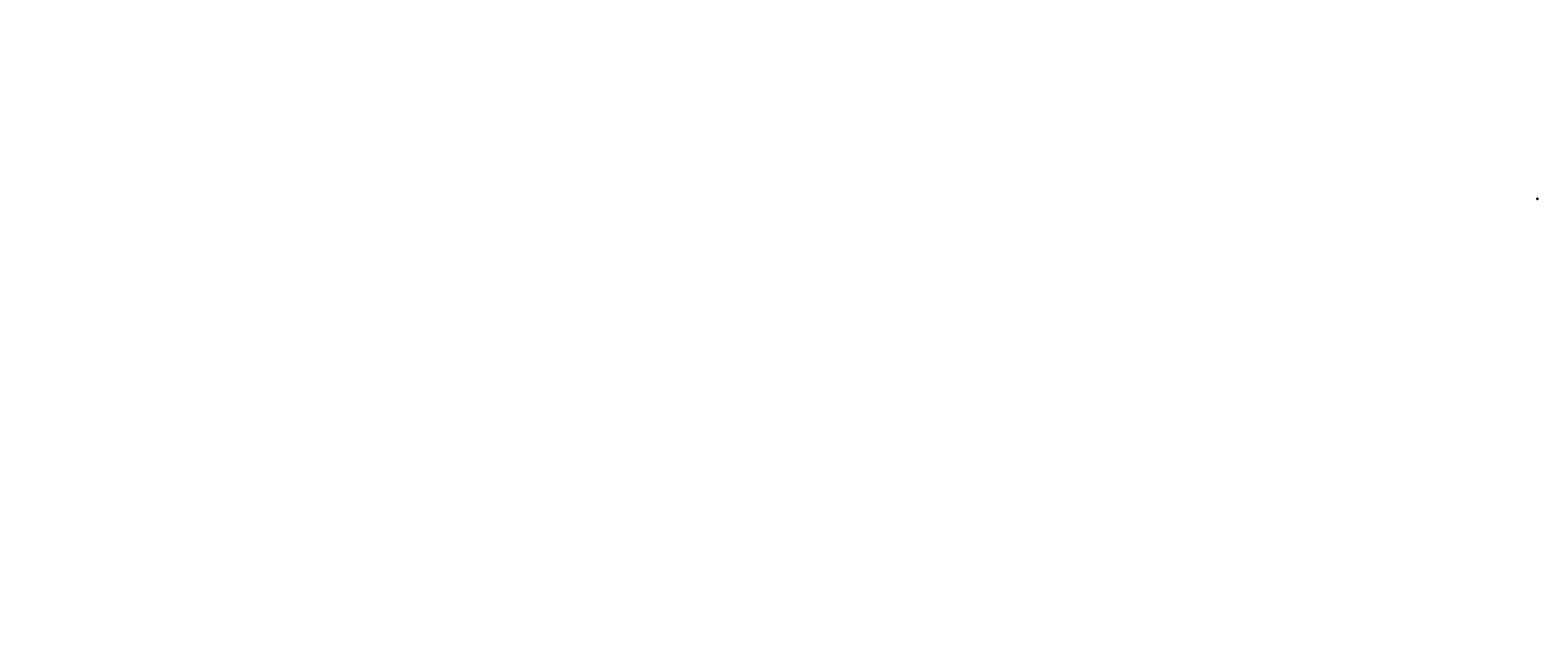
# Model space of a CAD drawing. Units: inches. Extents: x -22423 to 23, y -6276 to 2517.
import ezdxf
from ezdxf.enums import TextEntityAlignment as Align

# ---------------------------------------------------------------- set-up
doc = ezdxf.new("R2010")
doc.units = ezdxf.units.IN
doc.header["$MEASUREMENT"] = 0
for name, pattern in [('CENTER', [2, 1.25, -0.25, 0.25, -0.25]), ('HIDDEN', [0.375, 0.25, -0.125]), ('PHANTOM', [2.5, 1.25, -0.25, 0.25, -0.25, 0.25, -0.25])]:
    doc.linetypes.add(name, pattern=pattern)
for name, color, linetype in [('ACC', 30, 'Continuous'), ('ACCESSORIES', 30, 'Continuous'), ('BOR', 6, 'Continuous'), ('DIM', 2, 'Continuous'), ('FASTENER', 1, 'Continuous'), ('INSULATION', 8, 'Continuous'), ('OBJ', 7, 'Continuous'), ('PDF19_Images', 7, 'Continuous'), ('PDF9_PDF2_Geometry', 7, 'Continuous'), ('PDF9_Text', 7, 'Continuous'), ('R-ANNO-LDRS', 3, 'Continuous'), ('R-ANNO-NOTE', 2, 'Continuous'), ('RED IRON', 32, 'PHANTOM'), ('SHEETING', 5, 'Continuous'), ('TRIM', 3, 'Continuous')]:
    doc.layers.add(name, color=color, linetype=linetype)
doc.styles.add('ITALICC', font='italicc')
doc.styles.add('PDF Arial', font='arial.ttf')
doc.styles.get("Standard").update_dxf_attribs({"font": 'arial.ttf'})
picture_1 = doc.add_image_def('image1.png', size_in_pixel=(7830, 2734))
pattern_1 = [(45, (-22.312026, -19.76745), (-0.05303301, 0.05303301), []), (45, (-22.29435, -19.76745), (-0.05303301, 0.05303301), []), (45, (-22.27667, -19.76745), (-0.05303301, 0.05303301), []), (45, (-22.25899, -19.76745), (-0.05303301, 0.05303301), [])]
pattern_2 = [(54, (-21.720736, -22.94371), (-0.020225425, 0.014694631), []), (144, (-21.720736, -22.94371), (-0.014694631, -0.020225425), [])]
pattern_3 = [(54, (-23.647544, -26.498725), (-0.020225425, 0.014694631), []), (144, (-23.647544, -26.498725), (-0.05514548, 0.009163838), [0.0625, -0.0375])]

# ---------------------------------------------------------------- blocks, each defined once
blk = doc.blocks.new('#12-14 x 1.25 TEK 2 HWH')
at = {"layer": 'FASTENER'}
for p, q in [((0, 0), (0, 0)), ((0, 0), (0, 0)), ((0, 0), (0, 0)), ((0, 0), (0, 0)), ((0, 0), (0, 0)), ((0, 0), (0, 0)), ((0, 0), (0, 0)), ((0, 0), (0, 0)), ((0, 0), (0, 0)), ((1, 0), (0, 0)), ((1, 0), (0, 0)), ((0, 0), (0, 0)), ((0, 0), (1, 0)), ((0, 0), (0, 0)), ((0, 0), (0, 0)), ((0, 0), (0, 0)), ((1, 0), (1, 0)), ((1, 0), (1, 0)), ((1, 0), (1, 0)), ((1, 0), (1, 0)), ((1, 0), (1, 0)), ((1, 0), (1, 0)), ((1, 0), (1, 0)), ((1, 0), (1, 0)), ((1, 0), (1, 0)), ((1, 0), (1, 0)), ((1, 0), (1, 0)), ((1, 0), (1, 0)), ((1, 0), (1, 0)), ((1, 0), (1, 0)), ((1, 0), (1, 0)), ((1, 0), (1, 0)), ((1, 0), (1, 0)), ((1, 0), (1, 0)), ((1, 0), (1, 0)), ((1, 0), (1, 0)), ((1, 0), (1, 0)), ((1, 0), (1, 0)), ((1, 0), (1, 0)), ((1, 0), (1, 0)), ((1, 0), (1, 0)), ((1, 0), (1, 0)), ((1, 0), (1, 0)), ((1, 0), (1, 0)), ((1, 0), (1, 0)), ((1, 0), (1, 0)), ((1, 0), (1, 0)), ((1, 0), (1, 0)), ((1, 0), (1, 0)), ((1, 0), (1, 0)), ((1, 0), (1, 0)), ((1, 0), (1, 0)), ((1, 0), (1, 0)), ((1, 0), (1, 0)), ((1, 0), (1, 0)), ((1, 0), (1, 0)), ((1, 0), (1, 0)), ((1, 0), (1, 0)), ((1, 0), (1, 0)), ((1, 0), (1, 0)), ((1, 0), (1, 0)), ((1, 0), (1, 0)), ((1, 0), (1, 0)), ((1, 0), (1, 0)), ((1, 0), (1, 0)), ((1, 0), (1, 0)), ((1, 0), (1, 0)), ((1, 0), (1, 0)), ((1, 0), (1, 0)), ((1, 0), (1, 0)), ((1, 0), (1, 0)), ((1, 0), (1, 0)), ((1, 0), (1, 0)), ((1, 0), (1, 0)), ((1, 0), (1, 0)), ((1, 0), (1, 0)), ((1, 0), (1, 0)), ((1, 0), (1, 0)), ((1, 0), (1, 0)), ((0, 0), (0, 0)), ((0, 0), (0, 0)), ((0, 0), (0, 0)), ((1, 0), (0, 0)), ((0, 0), (0, 0)), ((0, 0), (0, 0)), ((0, 0), (0, 0)), ((0, 0), (0, 0)), ((0, 0), (0, 0)), ((1, 0), (1, 0)), ((1, 0), (1, 0)), ((1, 0), (1, 0)), ((1, 0), (1, 0)), ((1, 0), (1, 0)), ((1, 0), (1, 0)), ((1, 0), (1, 0)), ((1, 0), (1, 0)), ((1, 0), (1, 0)), ((1, 0), (1, 0)), ((1, 0), (1, 0)), ((1, 0), (1, 0)), ((1, 0), (1, 0)), ((1, 0), (1, 0)), ((1, 0), (1, 0)), ((1, 0), (1, 0)), ((1, 0), (1, 0)), ((1, 0), (1, 0)), ((1, 0), (1, 0)), ((1, 0), (1, 0)), ((1, 0), (1, 0)), ((1, 0), (1, 0)), ((1, 0), (1, 0)), ((1, 0), (1, 0)), ((1, 0), (1, 0)), ((1, 0), (1, 0)), ((1, 0), (1, 0)), ((1, 0), (1, 0)), ((1, 0), (1, 0)), ((1, 0), (1, 0)), ((1, 0), (1, 0)), ((1, 0), (1, 0)), ((1, 0), (1, 0)), ((1, 0), (1, 0))]:
    blk.add_line(p, q, dxfattribs=at)
for centre, radius, start, end in [((0, 0), 0.0693, 279.24845, 14.94106), ((0, -1), 0.821, 67.94914, 91.02398), ((1, 0), 0.0799, 325.61575, 34.38425), ((1, 0), 0.0152, 270, 0), ((1, 0), 0.299, 342.41205, 17.58795), ((0, 0), 0.0126, 255.10512, 67.94914), ((1, 0), 0.0799, 325.61575, 34.38425), ((1, 0), 0.0152, 0, 90)]:
    blk.add_arc(centre, radius, start, end, dxfattribs=at)
at = {"layer": 'FASTENER', "linetype": 'ByBlock'}
blk.add_point((1, 0), dxfattribs=at)
blk.add_point((1, 0), dxfattribs=at)
blk = doc.blocks.new('Laptek')
at = {"layer": 'FASTENER', "linetype": 'Continuous'}
for p, q in [((0, 0.15625), (0, -0.15625)), ((0, 0.15625), (0.15625, 0.15625)), ((0.15625, 0.09375), (0.009697, 0.082169)), ((0.010001, 0.10375), (0.010001, 0.082169)), ((0.15625, 0.09375), (0.010371, 0.101189)), ((0.171875, 0.1875), (0.15625, 0.1875)), ((0.15625, 0.1875), (0.15625, 0.15625)), ((0.15625, 0.15625), (0.15625, -0.15625)), ((0.171875, 0), (0.171875, 0.28125)), ((0.171875, 0.28125), (0.203125, 0.28125)), ((0.171875, -0.1875), (0.171875, 0.1875)), ((0.203125, 0.28125), (0.203125, 0)), ((0.203125, 0.255485), (0.203125, 0.25814)), ((0.203125, 0.242343), (0.203125, 0.255883)), ((0.203125, -0.255625), (0.203125, 0.255624)), ((0.203125, 0.255624), (0.203125, 0)), ((0.203125, 0.242343), (0.203125, 0.242343)), ((0.224375, 0.265625), (0.213126, 0.265625)), ((0.234375, -0.255625), (0.234375, 0.255762)), ((0.234375, 0), (0.234375, 0.255624)), ((0.234375, 0.0625), (0.91016, 0.0625)), ((0.234419, 0.25814), (0.234419, 0.242343)), ((0.234419, 0.255883), (0.234419, 0.238581)), ((0.263211, 0.09375), (0.260955, 0.0625)), ((0.263211, 0.09375), (0.26981, 0.078125)), ((0.26981, 0.078125), (0.300124, -0.078125)), ((0.325711, 0.09375), (0.323455, 0.0625)), ((0.325711, 0.09375), (0.33231, 0.078125)), ((0.33231, 0.078125), (0.362624, -0.078125)), ((0.388211, 0.09375), (0.385955, 0.0625)), ((0.388211, 0.09375), (0.39481, 0.078125)), ((0.39481, 0.078125), (0.425124, -0.078125)), ((0.450711, 0.09375), (0.448455, 0.0625)), ((0.450711, 0.09375), (0.45731, 0.078125)), ((0.45731, 0.078125), (0.487624, -0.078125)), ((0.513211, 0.09375), (0.510955, 0.0625)), ((0.513211, 0.09375), (0.51981, 0.078125)), ((0.51981, 0.078125), (0.550124, -0.078125)), ((0.575711, 0.09375), (0.573455, 0.0625)), ((0.575711, 0.09375), (0.58231, 0.078125)), ((0.58231, 0.078125), (0.612624, -0.078125)), ((0.641497, 0.09375), (0.639243, 0.0625)), ((0.641497, 0.09375), (0.648096, 0.078125)), ((0.66462, -0.007044), (0.648096, 0.078125)), ((0.695982, 0.02943), (0.759388, 0.0625)), ((0.773939, 0.0625), (0.997876, -0.007242)), ((0.997876, -0.007242), (0.91016, 0.0625)), ((0.15625, -0.15625), (0, -0.15625)), ((0.15625, -0.09375), (0.009697, -0.08217)), ((0.009697, -0.08217), (0.009697, -0.10119)), ((0.15625, -0.09375), (0.010371, -0.10119)), ((0.15625, -0.15625), (0.15625, -0.1875)), ((0.15625, -0.1875), (0.171875, -0.1875)), ((0.171875, 0), (0.171875, -0.28125)), ((0.171875, -0.28125), (0.203125, -0.28125)), ((0.203125, -0.28125), (0.203125, 0)), ((0.203125, 0), (0.203125, 0)), ((0.203125, 0), (0.203125, 0)), ((0.203125, 0), (0.234375, 0)), ((0.234375, 0), (0.203125, 0)), ((0.203125, 0), (0.203125, -0.255625)), ((0.213126, -0.265625), (0.224375, -0.265625)), ((0.234375, -0.255625), (0.234375, 0)), ((0.904171, -0.0625), (0.234375, -0.0625)), ((0.299267, -0.09375), (0.284363, -0.0625)), ((0.299267, -0.09375), (0.300124, -0.078125)), ((0.361767, -0.09375), (0.346863, -0.0625)), ((0.361767, -0.09375), (0.362624, -0.078125)), ((0.424267, -0.09375), (0.409363, -0.0625)), ((0.424267, -0.09375), (0.425124, -0.078125)), ((0.486767, -0.09375), (0.471863, -0.0625)), ((0.486767, -0.09375), (0.487624, -0.078125)), ((0.549267, -0.09375), (0.534363, -0.0625)), ((0.549267, -0.09375), (0.550124, -0.078125)), ((0.611767, -0.09375), (0.596863, -0.0625)), ((0.611767, -0.09375), (0.612624, -0.078125)), ((0.66462, -0.007044), (0.660555, -0.022457)), ((0.904171, -0.0625), (0.997876, -0.007242)), ((0.905241, -0.052375), (0.997876, -0.007242))]:
    blk.add_line(p, q, dxfattribs=at)
for points in [[(0.695982, 0.02943), (0.692942, 0.02519), (0.690412, 0.020899), (0.688408, 0.016507), (0.686947, 0.011963), (0.686045, 0.007215), (0.685719, 0.002214), (0.685985, -0.003092), (0.686859, -0.008753), (0.688358, -0.014821), (0.690499, -0.021346), (0.694325, -0.02312), (0.699073, -0.025047), (0.704512, -0.027109), (0.71041, -0.029289), (0.716539, -0.031571), (0.722668, -0.033938), (0.728567, -0.036372), (0.734005, -0.038857), (0.738752, -0.041376), (0.742579, -0.043912)], [(0.742579, -0.043912), (0.74743, -0.045596), (0.759233, -0.04723), (0.776333, -0.048761), (0.797074, -0.050141), (0.819799, -0.051317), (0.842854, -0.052239), (0.864581, -0.052857), (0.883325, -0.05312), (0.897431, -0.052976), (0.905241, -0.052375)]]:
    blk.add_lwpolyline(points, dxfattribs=at)
for centre, radius, start, end in [((0.438328, -0.000002), 0.436437, 167.59549, 192.368317), ((0.448086, 0.190843), 0.446802, 184.655426, 192.585724), ((0.213126, 0.255623), 0.010002, 90.004608, 180.787384), ((0.224374, 0.255624), 0.010001, 0.004098, 89.995903), ((0.448086, -0.190843), 0.446802, 167.414276, 175.344574), ((0.213126, -0.255625), 0.010001, 180.003922, 269.995911), ((0.224374, -0.255625), 0.010001, 270.004089, 359.996063)]:
    blk.add_arc(centre, radius, start, end, dxfattribs=at)
blk = doc.blocks.new('LAP TEK ZAC')
at = {"layer": 'DIM', "color": 1, "linetype": 'ByBlock'}
blk.add_point((1, 0), dxfattribs=at)
at = {"layer": 'OBJ', "color": 1}
blk.add_line((1, 0), (1, 0), dxfattribs=at)
blk.add_line((1, 0), (1, 0), dxfattribs=at)
blk.add_line((1, 0), (1, 0), dxfattribs=at)
blk.add_line((1, 0), (1, 0), dxfattribs=at)
blk.add_line((1, 0), (1, 0), dxfattribs=at)
blk.add_line((1, 0), (1, 0), dxfattribs=at)
blk.add_line((1, 0), (1, 0), dxfattribs=at)
blk.add_line((1, 0), (1, 0), dxfattribs=at)
blk.add_line((1, 0), (1, 0), dxfattribs=at)
blk.add_line((1, 0), (1, 0), dxfattribs=at)
blk.add_line((1, 0), (1, 0), dxfattribs=at)
blk.add_line((1, 0), (1, 0), dxfattribs=at)
blk.add_line((1, 0), (1, 0), dxfattribs=at)
blk.add_line((1, 0), (1, 0), dxfattribs=at)
blk.add_line((1, 0), (1, 0), dxfattribs=at)
blk.add_line((1, 0), (1, 0), dxfattribs=at)
blk.add_line((1, 0), (1, 0), dxfattribs=at)
blk.add_line((1, 0), (1, 0), dxfattribs=at)
blk.add_line((1, 0), (1, 0), dxfattribs=at)
blk.add_line((1, 0), (1, 0), dxfattribs=at)
blk.add_line((1, 0), (1, 0), dxfattribs=at)
for points in [[(1, 0), (1, 0), (1, 0), (1, 0), (1, 0), (1, 0), (1, 0), (1, 0), (1, 0), (1, 0), (1, 0), (1, 0), (1, 0), (2, 0), (2, 0), (2, 0), (2, 0)], [(1, 0), (1, 0), (1, 0), (1, 0), (1, 0), (1, 0), (1, 0), (1, 0), (1, 0), (1, 0), (1, 0), (1, 0), (1, 0), (1, 0), (1, 0), (2, 0), (2, 0), (2, 0), (2, 0), (2, 0), (2, 0), (2, 0), (2, 0), (2, 0), (2, 0)], [(1, 0), (1, 0)], [(1, 0), (1, 0)], [(1, 0), (1, 0)], [(1, 0), (1, 0), (1, 0), (1, 0), (1, 0)], [(1, 0), (1, 0)], [(1, 0), (1, 0)], [(1, 0), (1, 0)], [(1, 0), (1, 0)], [(1, 0), (1, 0)], [(1, 0), (1, 0), (1, 0), (1, 0), (1, 0), (1, 0), (1, 0), (1, 0), (1, 0), (1, 0), (1, 0)], [(1, 0), (1, 0)], [(1, 0), (1, 0), (1, 0), (1, 0)], [(1, 0), (1, 0), (1, 0)], [(1, 0), (1, 0)], [(1, 0), (2, 0)], [(1, 0), (1, 0)], [(1, 0), (1, 0)], [(1, 0), (2, 0)], [(1, 0), (1, 0)], [(2, 0), (2, 0), (2, 0), (2, 0)], [(2, 0), (2, 0)], [(2, 0), (2, 0)], [(2, 0), (2, 0)], [(2, 0), (2, 0), (2, 0)]]:
    blk.add_lwpolyline(points, dxfattribs=at)
at = {"layer": 'OBJ'}
for points in [[(1, 0), (1, 0)], [(1, 0), (1, 0)], [(1, 0), (1, 0)], [(1, 0), (1, 0)], [(1, 0), (1, 0)], [(1, 0), (1, 0)], [(1, 0), (1, 0)], [(1, 0), (1, 0)], [(1, 0), (1, 0)], [(1, 0), (1, 0), (1, 0), (1, 0), (1, 0), (1, 0)]]:
    blk.add_lwpolyline(points, dxfattribs=at)
at = {"layer": 'OBJ', "color": 1}
for points in [[(1, 0, 0.1547005), (1, 0)], [(2, 0), (2, 0), (2, 0), (2, 0), (2, 0), (2, 0, -0.215368), (2, 0)]]:
    blk.add_lwpolyline(points, format="xyb", dxfattribs=at)
blk.add_lwpolyline([(2, 0), (2, 0, 0.1146584), (2, 0), (2, 0, 0.3737986), (2, 0), (2, 0), (2, 0, 0.8450163)], format="xyb", close=True, dxfattribs=at)
for radius, start, end in [(0.0792, 145.61575, 214.38425), (0.01, 0, 89), (0.01, 270, 0), (0.0792, 145.61575, 214.38425), (0.25, 113.68947, 151.8592), (0.01, 360, 90), (0.01, 271, 0), (0.25, 208.1408, 246.31053)]:
    blk.add_arc((1, 0), radius, start, end, dxfattribs=at)
blk = doc.blocks.new('CENTERLINE SYMBOL')
at = {"layer": 'DIM'}
blk.add_line((15, 10), (15, 10), dxfattribs=at)
at = {"layer": 'DIM', "color": 11}
blk.add_lwpolyline([(15, 10), (15, 10), (15, 10)], dxfattribs=at)
at = {"layer": 'ACCESSORIES', "color": 1, "insert": (-2554, 2310), "char_height": 0.0938, "attachment_point": 1}
blk.add_mtext('\\A1;', dxfattribs=at)
at = {"layer": 'DIM', "color": 11, "style": 'ITALICC'}
blk.add_text('C', height=0.125, rotation=0.4349, dxfattribs=at).set_placement((15, 10), align=Align.CENTER)
at = {"layer": 'DIM', "color": 1}
for insert, char_height, attachment_point in [((-4035, 2520), 0.375, 1), ((-4035, 2516), 0.375, 1), ((-21510, -5716), 0.0938, 9), ((-21508, -5758), 0.0938, 1), ((-21501, -5751), 0.0938, 9), ((-21444, -5893), 0.0938, 9), ((-22426, -6273), 0.0938, 1), ((-22395, -6211), 0.0938, 1), ((-22386, -6266), 0.0938, 9), ((-22386, -6266), 0.0938, 9), ((-22375, -6261), 0.0938, 1)]:
    blk.add_mtext('\\A1;', dxfattribs=dict(at, insert=insert, char_height=char_height, attachment_point=attachment_point))
at = {"layer": 'DIM', "color": 1, "insert": (-21426, -5882), "char_height": 0.375, "width": 3, "attachment_point": 1}
blk.add_mtext('\\A1;', dxfattribs=at)
at = {"layer": 'TRIM', "color": 1, "char_height": 0.375, "width": 3}
for insert, attachment_point in [((-21618, -5623), 1), ((-21437, -5882), 9)]:
    blk.add_mtext('\\A1;', dxfattribs=dict(at, insert=insert, attachment_point=attachment_point))

msp = doc.modelspace()

# ---------------------------------------------------------------- hatches: boundary and pattern name
at = {"true_color": 0xffffff}
h = msp.add_hatch(color=7, dxfattribs=at)
h.dxf.hatch_style = 1
h.paths.add_polyline_path([(13, 1), (12, 1), (12, 0), (13, 0)])
h.paths.add_polyline_path([(16, 1), (15, 1), (15, 0), (16, 0)])
h = msp.add_hatch()
h.set_pattern_fill('ANSI34', color=256, scale=0.1)
h.set_pattern_definition(pattern_1)
h.paths.add_polyline_path([(17, 4, 1), (17, 4), (17, 4, 1), (17, 4)])
h = msp.add_hatch()
h.set_pattern_fill('ANSI34', color=256, scale=0.1)
h.set_pattern_definition(pattern_1)
h.paths.add_polyline_path([(18, 4, -1), (18, 4), (18, 4, -1), (18, 4)])
at = {"layer": 'DIM'}
h = msp.add_hatch(color=256, dxfattribs=at)
h.dxf.hatch_style = 1
h.paths.add_polyline_path([(17, 5), (17, 5), (17, 5), (17, 5), (17, 5), (17, 5), (17, 5), (17, 5)])
h = msp.add_hatch(color=256, dxfattribs=at)
h.dxf.hatch_style = 1
h.paths.add_polyline_path([(18, 5), (18, 5), (18, 5), (18, 5), (18, 5), (18, 5), (18, 5), (18, 5)])
at = {"layer": 'FASTENER'}
h = msp.add_hatch(dxfattribs=at)
h.set_pattern_fill('ANSI38', color=256, scale=0.2, angle=9)
h.set_pattern_definition(pattern_3)
h.paths.add_polyline_path([(16, 5), (16, 5), (17, 5), (17, 5)])
h = msp.add_hatch(dxfattribs=at)
h.set_pattern_fill('ANSI38', color=256, scale=0.2, angle=9)
h.set_pattern_definition(pattern_3)
h.paths.add_polyline_path([(19, 5), (19, 5), (18, 5), (18, 5)])
at = {"layer": 'INSULATION'}
h = msp.add_hatch(dxfattribs=at)
h.set_pattern_fill('ANSI37', color=256, scale=0.2, angle=9)
h.set_pattern_definition(pattern_2)
h.paths.add_polyline_path([(17, 5), (17, 5), (17, 4), (17, 4)])
h = msp.add_hatch(dxfattribs=at)
h.set_pattern_fill('ANSI37', color=256, scale=0.2, angle=9)
h.set_pattern_definition(pattern_2)
h.paths.add_polyline_path([(18, 5), (18, 5), (18, 4), (18, 4)])

# ---------------------------------------------------------------- linework, layer by layer
for p, q in [((17, 4), (17, 4)), ((17, 4), (17, 4)), ((18, 4), (18, 4)), ((18, 4), (18, 4))]:
    msp.add_line(p, q)
for centre, start, end in [((17, 4), 99, 279), ((17, 4), 279, 99), ((18, 4), 261, 81), ((18, 4), 81, 261)]:
    msp.add_arc(centre, 0.0101, start, end)
at = {"layer": 'ACC'}
for p, q in [((16, 4), (15, 4)), ((15, 4), (15, 4)), ((15, 4), (15, 4)), ((15, 4), (15, 4)), ((15, 4), (15, 4)), ((15, 4), (15, 4)), ((15, 4), (15, 4)), ((15, 4), (15, 4)), ((15, 4), (15, 4)), ((15, 4), (15, 4)), ((16, 4), (15, 4)), ((16, 4), (15, 4)), ((15, 4), (15, 4)), ((15, 4), (15, 4)), ((15, 4), (15, 4)), ((15, 4), (15, 4)), ((15, 4), (15, 4)), ((16, 4), (16, 4)), ((16, 4), (16, 4)), ((16, 5), (16, 4)), ((16, 4), (16, 4)), ((16, 5), (16, 4)), ((16, 4), (16, 4)), ((16, 4), (16, 4)), ((16, 4), (16, 4)), ((16, 4), (16, 4)), ((16, 4), (16, 4)), ((16, 4), (16, 4)), ((16, 4), (16, 4)), ((16, 4), (16, 4)), ((16, 4), (16, 4)), ((16, 4), (16, 4)), ((16, 4), (16, 4)), ((19, 5), (19, 4)), ((19, 4), (19, 4)), ((19, 5), (20, 4)), ((19, 4), (20, 4)), ((19, 4), (19, 4)), ((19, 4), (19, 4)), ((19, 4), (19, 4)), ((19, 4), (19, 4)), ((19, 4), (20, 4)), ((19, 4), (20, 4)), ((19, 4), (19, 4)), ((19, 4), (19, 4)), ((19, 4), (19, 4)), ((20, 4), (20, 4)), ((20, 4), (20, 4)), ((20, 4), (20, 4)), ((20, 4), (20, 4)), ((20, 4), (20, 4)), ((20, 4), (20, 4)), ((20, 4), (20, 4)), ((20, 4), (20, 4)), ((20, 4), (20, 4)), ((20, 4), (20, 4)), ((20, 4), (20, 4)), ((20, 4), (20, 4)), ((20, 4), (20, 4)), ((20, 4), (20, 4)), ((20, 4), (20, 4)), ((20, 4), (20, 4)), ((20, 4), (20, 4)), ((20, 4), (20, 4)), ((20, 4), (20, 4)), ((20, 4), (20, 4))]:
    msp.add_line(p, q, dxfattribs=at)
for centre, radius, start, end in [((15, 4), 0.00625, 189, 9), ((15, 4), 0.0125, 9, 189), ((15, 4), 0.00625, 279, 9), ((15, 4), 0.00625, 9, 99), ((16, 4), 0.00625, 189, 279), ((16, 4), 0.00625, 189, 9), ((16, 4), 0.0125, 9, 189), ((16, 4), 0.00625, 99, 189), ((19, 4), 0.00625, 261, 351), ((19, 4), 0.0125, 351, 171), ((19, 4), 0.00625, 351, 81), ((20, 4), 0.00625, 171, 351), ((20, 4), 0.00625, 171, 351), ((20, 4), 0.0125, 351, 171), ((20, 4), 0.00625, 171, 261), ((20, 4), 0.00625, 81, 171)]:
    msp.add_arc(centre, radius, start, end, dxfattribs=at)
at = {"layer": 'BOR'}
for p, q in [((15, 4), (17, 5)), ((15, 4), (17, 5)), ((17, 5), (17, 5)), ((21, 4), (18, 5)), ((21, 4), (18, 5)), ((18, 5), (18, 5))]:
    msp.add_line(p, q, dxfattribs=at)
at = {"layer": 'DIM'}
for points in [[(17, 5), (17, 5), (17, 5), (17, 5), (17, 5), (17, 5), (17, 5), (17, 5)], [(18, 5), (18, 5), (18, 5), (18, 5), (18, 5), (18, 5), (18, 5), (18, 5)]]:
    msp.add_lwpolyline(points, close=True, dxfattribs=at)
at = {"layer": 'FASTENER', "linetype": 'CENTER'}
msp.add_line((18, 6), (18, 4), dxfattribs=at)
at = {"layer": 'FASTENER'}
for points in [[(17, 5), (16, 5), (16, 5), (17, 5)], [(17, 5), (17, 5), (17, 5), (17, 5), (17, 5), (17, 5)], [(17, 4), (17, 4), (17, 4), (17, 4), (17, 4), (17, 4)], [(18, 5), (18, 5), (18, 5), (18, 5), (18, 5), (18, 5)], [(18, 5), (19, 5), (19, 5), (18, 5)], [(18, 4), (18, 4), (18, 4), (18, 4), (18, 4), (18, 4)]]:
    msp.add_lwpolyline(points, close=True, dxfattribs=at)
for centre, radius in [((17, 5), 0.0312), ((17, 5), 0.042), ((17, 4), 0.0312), ((17, 4), 0.042), ((18, 5), 0.0312), ((18, 5), 0.042), ((18, 4), 0.0312), ((18, 4), 0.042)]:
    msp.add_circle(centre, radius, dxfattribs=at)
at = {"layer": 'INSULATION'}
for p, q in [((17, 5), (17, 4)), ((17, 5), (17, 4)), ((17, 5), (17, 5)), ((17, 4), (17, 4)), ((18, 5), (18, 4)), ((18, 5), (18, 4)), ((18, 5), (18, 5)), ((18, 4), (18, 4))]:
    msp.add_line(p, q, dxfattribs=at)
at = {"layer": 'PDF9_PDF2_Geometry', "lineweight": 25}
for points in [[(12, 0), (23, 0), (23, 9), (12, 9)], [(23, 9), (12, 9), (12, 0), (23, 0)]]:
    msp.add_lwpolyline(points, close=True, dxfattribs=at)
for points in [[(23, 1), (12, 1)], [(16, 1), (16, 0)], [(23, 1), (21, 1)], [(21, 1), (21, 0)]]:
    msp.add_lwpolyline(points, dxfattribs=at)
at = {"layer": 'R-ANNO-LDRS', "linetype": 'ByBlock', "lineweight": -2}
for p, q in [((15, 7), (14, 7)), ((15, 6), (14, 6)), ((15, 6), (14, 6)), ((15, 6), (14, 6)), ((15, 4), (14, 4)), ((18, 4), (18, 4)), ((21, 7), (21, 7)), ((21, 6), (21, 6)), ((21, 6), (21, 6)), ((21, 6), (21, 6)), ((21, 5), (21, 5)), ((21, 5), (21, 5)), ((21, 5), (21, 5)), ((21, 4), (21, 4))]:
    msp.add_line(p, q, dxfattribs=at)
for points in [[(17, 5), (15, 7)], [(17, 4), (15, 6)], [(17, 5), (15, 6)], [(16, 5), (15, 6)], [(15, 4), (15, 4)], [(17, 5), (21, 7)], [(17, 4), (18, 4)], [(17, 4), (18, 4)], [(18, 5), (21, 6)], [(19, 5), (21, 6)], [(19, 5), (21, 6)], [(20, 4), (21, 5)], [(20, 4), (21, 5)], [(20, 4), (21, 5)], [(21, 4), (21, 5)], [(21, 4), (21, 4)]]:
    msp.add_lwpolyline(points, dxfattribs=at)
at = {"layer": 'R-ANNO-LDRS'}
for points in [[(15, 4), (15, 4), (15, 4)], [(16, 5), (16, 5), (16, 5)], [(17, 4), (17, 5), (17, 4)], [(17, 4), (17, 4), (17, 4)], [(17, 5), (17, 5), (17, 5)], [(17, 5), (17, 5), (17, 5)], [(17, 5), (17, 5), (17, 5)], [(17, 4), (17, 4), (17, 4)], [(18, 5), (18, 5), (18, 5)], [(19, 5), (18, 5), (19, 5)], [(19, 5), (19, 5), (19, 5)], [(20, 4), (20, 4), (20, 4)], [(20, 4), (20, 4), (20, 4)], [(20, 4), (20, 4), (20, 4)], [(21, 4), (21, 4), (21, 4)], [(21, 4), (21, 4), (21, 4)]]:
    msp.add_solid(points, dxfattribs=at)
at = {"layer": 'RED IRON', "linetype": 'Continuous'}
for points in [[(15, 4), (16, 4), (16, 4), (16, 4), (16, 4), (15, 4), (16, 2), (15, 2), (15, 2), (15, 2), (15, 2), (15, 2)], [(20, 4), (20, 4), (19, 4), (19, 4), (20, 4), (20, 4), (20, 2), (20, 2), (20, 2), (20, 2), (20, 2), (20, 2)]]:
    msp.add_lwpolyline(points, close=True, dxfattribs=at)
at = {"layer": 'SHEETING', "linetype": 'HIDDEN'}
for p, q in [((15, 4), (17, 5)), ((15, 4), (17, 5)), ((16, 4), (15, 4)), ((21, 4), (18, 5)), ((21, 4), (18, 5)), ((19, 4), (20, 4))]:
    msp.add_line(p, q, dxfattribs=at)
at = {"layer": 'SHEETING'}
for p, q in [((15, 4), (15, 4)), ((15, 4), (15, 4)), ((15, 4), (15, 4)), ((15, 4), (15, 4)), ((15, 4), (15, 4)), ((15, 4), (15, 4)), ((16, 4), (17, 4)), ((17, 5), (17, 5)), ((17, 5), (17, 4)), ((17, 4), (17, 5)), ((17, 5), (17, 5)), ((18, 5), (18, 5)), ((18, 5), (18, 4)), ((18, 4), (18, 5)), ((18, 5), (18, 5)), ((19, 4), (18, 4)), ((20, 4), (20, 4)), ((20, 4), (21, 4)), ((20, 4), (21, 4)), ((21, 4), (20, 4)), ((21, 4), (21, 4)), ((21, 4), (21, 4))]:
    msp.add_line(p, q, dxfattribs=at)
at = {"layer": 'TRIM'}
for p, q in [((17, 4), (17, 5)), ((17, 5), (17, 5)), ((17, 5), (17, 4)), ((17, 4), (17, 5)), ((17, 5), (17, 5)), ((17, 4), (17, 4)), ((18, 4), (18, 5)), ((18, 5), (18, 5)), ((18, 5), (18, 4)), ((18, 4), (18, 5)), ((18, 5), (18, 5)), ((18, 4), (18, 4))]:
    msp.add_line(p, q, dxfattribs=at)
for points in [[(19, 5), (19, 5), (19, 5), (19, 5), (19, 5), (18, 5), (16, 5), (16, 5), (16, 5), (16, 5), (16, 5)], [(16, 5), (16, 5), (16, 5), (16, 5), (16, 5)], [(16, 5), (16, 5)], [(16, 5), (16, 5), (16, 5)], [(17, 5), (17, 5), (17, 5), (17, 5), (17, 5)], [(18, 5), (18, 5), (18, 5), (18, 5), (19, 5)], [(19, 5), (19, 5), (19, 5), (19, 5), (19, 5)], [(19, 5), (19, 5)], [(19, 5), (19, 5), (19, 5)]]:
    msp.add_lwpolyline(points, dxfattribs=at)
msp.add_ellipse((16, 5), major_axis=(0.0341, 0.0054), ratio=0.582059, start_param=6.469551, end_param=7.853982, dxfattribs=at)
msp.add_ellipse((16, 5), major_axis=(0.0341, 0.0054), ratio=0.582059, start_param=6.469551, end_param=7.853982, dxfattribs=at)
msp.add_ellipse((16, 5), major_axis=(0.0341, 0.0054), ratio=0.582059, start_param=6.469551, end_param=7.853982, dxfattribs=at)
at = {"layer": 'TRIM', "extrusion": (0, 0, -1)}
msp.add_ellipse((19, 5), major_axis=(-0.0341, 0.0054), ratio=0.582059, start_param=6.469551, end_param=7.853982, dxfattribs=at)
msp.add_ellipse((19, 5), major_axis=(-0.0341, 0.0054), ratio=0.582059, start_param=6.469551, end_param=7.853982, dxfattribs=at)
msp.add_ellipse((19, 5), major_axis=(-0.0341, 0.0054), ratio=0.582059, start_param=6.469551, end_param=7.853982, dxfattribs=at)

# ---------------------------------------------------------------- block references
at = {"layer": 'DIM'}
msp.add_blockref('CENTERLINE SYMBOL', (3, -4), dxfattribs=at)
at = {"layer": 'FASTENER', "yscale": 0.1999999972300263, "zscale": 0.1999999972300263}
for name, p, xscale, rotation in [('#12-14 x 1.25 TEK 2 HWH', (15, 4), 0.1999999972300263, 98.99999999999999), ('LAP TEK ZAC', (16, 5), 0.1999999972300263, 8.999999999999426), ('#12-14 x 1.25 TEK 2 HWH', (16, 4), 0.1999999972300263, 98.99999999999999), ('Laptek', (17, 5), 0.1999999972300263, 278.9999999999994), ('Laptek', (18, 5), -0.1999999972300263, 81.00000000000058), ('LAP TEK ZAC', (19, 5), -0.1999999972300263, 351.0000000000006), ('#12-14 x 1.25 TEK 2 HWH', (20, 4), -0.1999999972300263, 261.0000000000001), ('#12-14 x 1.25 TEK 2 HWH', (20, 4), -0.1999999972300263, 261.0000000000001)]:
    msp.add_blockref(name, p, dxfattribs=dict(at, xscale=xscale, rotation=rotation))

# ---------------------------------------------------------------- texts
at = {"layer": 'DIM'}
msp.add_text('RIDGE', height=0.08, dxfattribs=at).set_placement((18, 6))
at = {"layer": 'FASTENER'}
for p in [(17, 5), (17, 4), (18, 5), (18, 4)]:
    msp.add_text('SFS', height=0.0199, dxfattribs=at).set_placement(p, align=Align.MIDDLE_CENTER)
at = {"layer": 'PDF9_Text', "attachment_point": 7, "style": 'PDF Arial'}
for s, insert, char_height in [('SHEET TITLE:', (16, 1), 0.0742), ('DRAWING No.:', (21, 0), 0.0742), ('SCALE:', (21, 1), 0.0742), ('DWG NO. T-238-79', (21, 0), 0.123), ('NTS', (22, 1), 0.106), ('2023', (23, 0), 0.0562)]:
    msp.add_mtext(s, dxfattribs=dict(at, insert=insert, char_height=char_height))
at = {"layer": 'PDF9_Text', "insert": (18, 1), "char_height": 0.123, "width": 4.82, "attachment_point": 5, "style": 'PDF Arial'}
msp.add_mtext('TREMLOCK T-238 PURLIN FIXED VENTED RIDGE\\P(STANDARD CLIPS)', dxfattribs=at)
at = {"layer": 'R-ANNO-NOTE', "char_height": 0.072}
for s, insert, attachment_point in [('FACTORY FORMED METAL\\PCLOSURE w/ NEOPRENE INSERT\\PSET IN URETHANE SEALANT\\P(BOTTOM & SIDES)', (14, 6), 3), ('\\A1;1/4-14 X 7/8" LAP TEK\\PFASTENER (@ 0\'-6" O.C.)', (14, 6), 3), ('\\A1;1/4-14 X 7/8" LAP TEK ZAC\\PFASTENER (@ 0\'-6" O.C.)', (14, 6), 3), ('STRUCTURAL ROOF\\PMEMBER', (14, 4), 3), ('VENTED RIDGE\\PCAP', (14, 7), 3), ('\\A1;1/4-14 X 1 1/4" HWH TEK2\\PFASTENER (2 PER CLOSURE)', (18, 4), 3), ('\\A1;BREAD PAN OF PANEL\\PON 3:12 PITCH OR LESS', (21, 7), 1), ('PERFORATED "J"\\PCHANNEL (MT-133)', (21, 7), 1), ('PYTHON VENT (OPTIONAL)', (21, 6), 1), ('\\A1;3/16" X 7/8" DOUBLE\\PBEAD TAPE SEALANT', (21, 6), 1), ('\\A1;1/4-14 X 1 1/4" HWH TEK2\\PFASTENERS (2 PER CLIP)', (21, 5), 1), ('T-238 STANDARD\\PCLIP', (21, 5), 1), ('T-238 PANEL\\PSEAM CAP', (21, 5), 1), ('T-238 PANEL', (21, 4), 1)]:
    msp.add_mtext(s, dxfattribs=dict(at, insert=insert, attachment_point=attachment_point))

# ---------------------------------------------------------------- referenced raster images: frames only (the image files are external)
at = {"layer": 'PDF19_Images'}
image = msp.add_image(picture_1, insert=(13, 0), size_in_units=(2.06, 0.721), dxfattribs=at)
image.dxf.flags = 7

doc.saveas('drawing.dxf')
